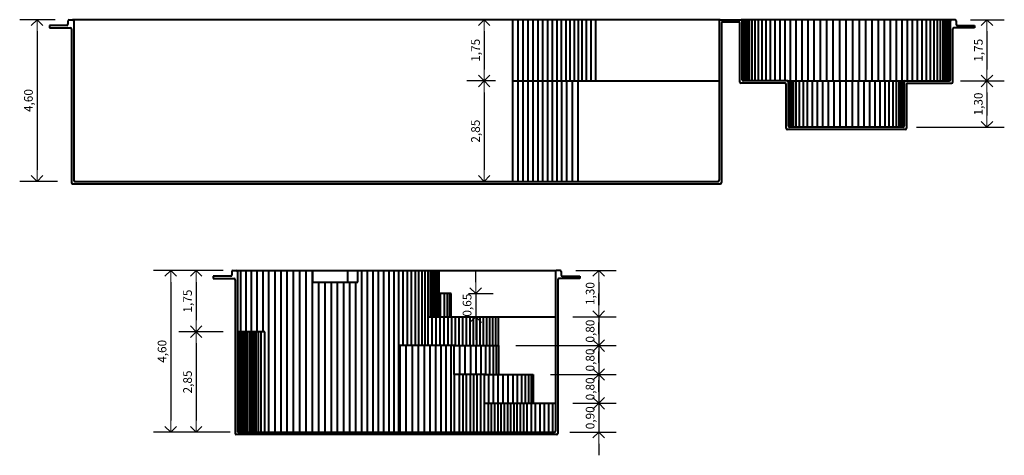
# Model space of a CAD drawing. Units: millimetres. Extents: x 1088.7 to 1115.4, y 329.7 to 339.5.
# Drawn here: x 1089.3 to 1097.8, y 329.7 to 333.5 of the extents above; entities that cross this region are included whole.
import ezdxf

# ---------------------------------------------------------------- set-up
doc = ezdxf.new("R2010")
doc.units = ezdxf.units.MM
doc.layers.get('Defpoints').update_dxf_attribs({"lineweight": 20})
doc.layers.add('cotas', color=20, linetype='Continuous', lineweight=20)
doc.layers.add('Piscina', color=4, linetype='Continuous', lineweight=40)
doc.styles.add('80CL', font='simplex.shx', dxfattribs={"height": 0.075})
doc.dimstyles.new('Leandro', dxfattribs={"dimtxt": 0.12, "dimasz": 0.1, "dimexe": 0.15, "dimexo": 0.15, "dimgap": 0.03, "dimtad": 1, "dimzin": 1, "dimdsep": 46, "dimtxsty": '80CL', "dimblk": 'OPEN90', "dimcen": 0, "dimdle": 0.15, "dimclrd": 1, "dimclre": 1, "dimclrt": 3, "dimadec": 0, "dimazin": 0, "dimtfac": 1, "dimtix": 1, "dimtmove": 2, "dimatfit": 3, "dimldrblk": 'OPEN90', "dimfxl": 1, "dimtolj": 1, "dimtzin": 0, "dimarcsym": 0})

# ---------------------------------------------------------------- blocks, each defined once
blk = doc.blocks.new('_OPEN90')
at = {"color": 0, "linetype": 'ByBlock'}
for p, q in [((0, 0), (-1, 0)), ((-0.5, 0.5), (0, 0)), ((0, 0), (-0.5, -0.5))]:
    blk.add_line(p, q, dxfattribs=at)
blk = doc.blocks.new('*D385')
at = {"layer": 'cotas', "color": 1, "lineweight": -2, "transparency": 16777216}
for p, q in [((1089.626, 333.4694), (1089.3182, 333.4694)), ((1089.4682, 333.3694), (1089.4682, 332.1694)), ((1089.646, 332.0694), (1089.3182, 332.0694))]:
    blk.add_line(p, q, dxfattribs=at)
at = {"layer": 'Defpoints', "color": 0, "transparency": 16777216}
for p in [(1089.776, 333.4694), (1089.4682, 332.0694), (1089.796, 332.0694)]:
    blk.add_point(p, dxfattribs=at)
at = {"layer": 'cotas', "color": 1, "lineweight": -2, "transparency": 16777216, "xscale": 0.1, "yscale": 0.1, "zscale": 0.1}
for p, rotation in [((1089.4682, 333.4694), 90), ((1089.4682, 332.0694), 270)]:
    blk.add_blockref('_OPEN90', p, dxfattribs=dict(at, rotation=rotation))
at = {"layer": 'cotas', "color": 3, "transparency": 16777216, "insert": (1089.3935, 332.7694), "char_height": 0.075, "attachment_point": 5, "rotation": 90, "style": '80CL'}
blk.add_mtext('\\A1;4,60', dxfattribs=at)
blk = doc.blocks.new('*D386')
at = {"layer": 'cotas', "color": 1, "lineweight": -2, "transparency": 16777216}
for p, q in [((1097.5433, 333.4694), (1097.8347, 333.4694)), ((1097.6847, 333.3694), (1097.6847, 333.0394)), ((1097.4551, 332.9394), (1097.8347, 332.9394))]:
    blk.add_line(p, q, dxfattribs=at)
at = {"layer": 'Defpoints', "color": 0, "transparency": 16777216}
for p in [(1097.3933, 333.4694), (1097.3051, 332.9394), (1097.6847, 332.9394)]:
    blk.add_point(p, dxfattribs=at)
at = {"layer": 'cotas', "color": 1, "lineweight": -2, "transparency": 16777216, "xscale": 0.1, "yscale": 0.1, "zscale": 0.1}
for p, rotation in [((1097.6847, 333.4694), 90), ((1097.6847, 332.9394), 270)]:
    blk.add_blockref('_OPEN90', p, dxfattribs=dict(at, rotation=rotation))
at = {"layer": 'cotas', "color": 3, "transparency": 16777216, "insert": (1097.6101, 333.2044), "char_height": 0.075, "attachment_point": 5, "rotation": 90, "style": '80CL'}
blk.add_mtext('\\A1;1,75', dxfattribs=at)
blk = doc.blocks.new('*D387')
at = {"layer": 'cotas', "color": 1, "lineweight": -2, "transparency": 16777216}
for p, q in [((1097.4551, 332.9394), (1097.8347, 332.9394)), ((1097.6847, 332.8394), (1097.6847, 332.6394)), ((1097.0751, 332.5394), (1097.8347, 332.5394))]:
    blk.add_line(p, q, dxfattribs=at)
at = {"layer": 'Defpoints', "color": 0, "transparency": 16777216}
for p in [(1097.3051, 332.9394), (1096.9251, 332.5394), (1097.6847, 332.5394)]:
    blk.add_point(p, dxfattribs=at)
at = {"layer": 'cotas', "color": 1, "lineweight": -2, "transparency": 16777216, "xscale": 0.1, "yscale": 0.1, "zscale": 0.1}
for p, rotation in [((1097.6847, 332.9394), 90), ((1097.6847, 332.5394), 270)]:
    blk.add_blockref('_OPEN90', p, dxfattribs=dict(at, rotation=rotation))
at = {"layer": 'cotas', "color": 3, "transparency": 16777216, "insert": (1097.6101, 332.7394), "char_height": 0.075, "attachment_point": 5, "rotation": 90, "style": '80CL'}
blk.add_mtext('\\A1;1,30', dxfattribs=at)
blk = doc.blocks.new('*D388')
at = {"layer": 'cotas', "color": 1, "lineweight": -2, "transparency": 16777216}
for p, q in [((1093.4345, 333.4694), (1093.1856, 333.4694)), ((1093.3356, 333.3694), (1093.3356, 333.0394)), ((1093.4345, 332.9394), (1093.1856, 332.9394))]:
    blk.add_line(p, q, dxfattribs=at)
at = {"layer": 'Defpoints', "color": 0, "transparency": 16777216}
for p in [(1093.5845, 333.4694), (1093.3356, 332.9394), (1093.5845, 332.9394)]:
    blk.add_point(p, dxfattribs=at)
at = {"layer": 'cotas', "color": 1, "lineweight": -2, "transparency": 16777216, "xscale": 0.1, "yscale": 0.1, "zscale": 0.1}
for p, rotation in [((1093.3356, 333.4694), 90), ((1093.3356, 332.9394), 270)]:
    blk.add_blockref('_OPEN90', p, dxfattribs=dict(at, rotation=rotation))
at = {"layer": 'cotas', "color": 3, "transparency": 16777216, "insert": (1093.2609, 333.2044), "char_height": 0.075, "attachment_point": 5, "rotation": 90, "style": '80CL'}
blk.add_mtext('\\A1;1,75', dxfattribs=at)
blk = doc.blocks.new('*D389')
at = {"layer": 'cotas', "color": 1, "lineweight": -2, "transparency": 16777216}
for p, q in [((1093.4345, 332.9394), (1093.1856, 332.9394)), ((1093.3356, 332.8394), (1093.3356, 332.1694)), ((1093.4345, 332.0694), (1093.1856, 332.0694))]:
    blk.add_line(p, q, dxfattribs=at)
at = {"layer": 'Defpoints', "color": 0, "transparency": 16777216}
for p in [(1093.5845, 332.9394), (1093.3356, 332.0694), (1093.5845, 332.0694)]:
    blk.add_point(p, dxfattribs=at)
at = {"layer": 'cotas', "color": 1, "lineweight": -2, "transparency": 16777216, "xscale": 0.1, "yscale": 0.1, "zscale": 0.1}
for p, rotation in [((1093.3356, 332.9394), 90), ((1093.3356, 332.0694), 270)]:
    blk.add_blockref('_OPEN90', p, dxfattribs=dict(at, rotation=rotation))
at = {"layer": 'cotas', "color": 3, "transparency": 16777216, "insert": (1093.2609, 332.5044), "char_height": 0.075, "attachment_point": 5, "rotation": 90, "style": '80CL'}
blk.add_mtext('\\A1;2,85', dxfattribs=at)
blk = doc.blocks.new('*D390')
at = {"layer": 'cotas', "color": 1, "lineweight": -2, "transparency": 16777216}
for p, q in [((1091.0779, 331.2987), (1090.6946, 331.2987)), ((1090.8446, 331.1987), (1090.8446, 330.8687)), ((1091.0779, 330.7687), (1090.6946, 330.7687))]:
    blk.add_line(p, q, dxfattribs=at)
at = {"layer": 'Defpoints', "color": 0, "transparency": 16777216}
for p in [(1091.2279, 331.2987), (1090.8446, 330.7687), (1091.2279, 330.7687)]:
    blk.add_point(p, dxfattribs=at)
at = {"layer": 'cotas', "color": 1, "lineweight": -2, "transparency": 16777216, "xscale": 0.1, "yscale": 0.1, "zscale": 0.1}
for p, rotation in [((1090.8446, 331.2987), 90), ((1090.8446, 330.7687), 270)]:
    blk.add_blockref('_OPEN90', p, dxfattribs=dict(at, rotation=rotation))
at = {"layer": 'cotas', "color": 3, "transparency": 16777216, "insert": (1090.77, 331.0337), "char_height": 0.075, "attachment_point": 5, "rotation": 90, "style": '80CL'}
blk.add_mtext('\\A1;1,75', dxfattribs=at)
blk = doc.blocks.new('*D391')
at = {"layer": 'cotas', "color": 1, "lineweight": -2, "transparency": 16777216}
for p, q in [((1091.0779, 330.7687), (1090.6946, 330.7687)), ((1090.8446, 330.6687), (1090.8446, 329.9987)), ((1091.1377, 329.8987), (1090.6946, 329.8987))]:
    blk.add_line(p, q, dxfattribs=at)
at = {"layer": 'Defpoints', "color": 0, "transparency": 16777216}
for p in [(1091.2279, 330.7687), (1090.8446, 329.8987), (1091.2877, 329.8987)]:
    blk.add_point(p, dxfattribs=at)
at = {"layer": 'cotas', "color": 1, "lineweight": -2, "transparency": 16777216, "xscale": 0.1, "yscale": 0.1, "zscale": 0.1}
for p, rotation in [((1090.8446, 330.7687), 90), ((1090.8446, 329.8987), 270)]:
    blk.add_blockref('_OPEN90', p, dxfattribs=dict(at, rotation=rotation))
at = {"layer": 'cotas', "color": 3, "transparency": 16777216, "insert": (1090.77, 330.3337), "char_height": 0.075, "attachment_point": 5, "rotation": 90, "style": '80CL'}
blk.add_mtext('\\A1;2,85', dxfattribs=at)
blk = doc.blocks.new('*D392')
at = {"layer": 'cotas', "color": 1, "lineweight": -2, "transparency": 16777216}
for p, q in [((1094.1275, 331.2987), (1094.4767, 331.2987)), ((1094.3267, 331.1987), (1094.3267, 330.9987)), ((1094.1025, 330.8987), (1094.4767, 330.8987))]:
    blk.add_line(p, q, dxfattribs=at)
at = {"layer": 'Defpoints', "color": 0, "transparency": 16777216}
for p in [(1093.9775, 331.2987), (1093.9525, 330.8987), (1094.3267, 330.8987)]:
    blk.add_point(p, dxfattribs=at)
at = {"layer": 'cotas', "color": 1, "lineweight": -2, "transparency": 16777216, "xscale": 0.1, "yscale": 0.1, "zscale": 0.1}
for p, rotation in [((1094.3267, 331.2987), 90), ((1094.3267, 330.8987), 270)]:
    blk.add_blockref('_OPEN90', p, dxfattribs=dict(at, rotation=rotation))
at = {"layer": 'cotas', "color": 3, "transparency": 16777216, "insert": (1094.2521, 331.0987), "char_height": 0.075, "attachment_point": 5, "rotation": 90, "style": '80CL'}
blk.add_mtext('\\A1;1,30', dxfattribs=at)
blk = doc.blocks.new('*D393')
at = {"layer": 'cotas', "color": 1, "lineweight": -2, "transparency": 16777216}
for p, q in [((1094.3267, 330.9987), (1094.3267, 331.0987)), ((1094.1025, 330.8987), (1094.4767, 330.8987)), ((1094.3267, 330.8987), (1094.3267, 330.6487)), ((1093.6106, 330.6487), (1094.4767, 330.6487)), ((1094.3267, 330.5487), (1094.3267, 330.4487))]:
    blk.add_line(p, q, dxfattribs=at)
at = {"layer": 'Defpoints', "color": 0, "transparency": 16777216}
for p in [(1093.9525, 330.8987), (1093.4606, 330.6487), (1094.3267, 330.6487)]:
    blk.add_point(p, dxfattribs=at)
at = {"layer": 'cotas', "color": 1, "lineweight": -2, "transparency": 16777216, "xscale": 0.1, "yscale": 0.1, "zscale": 0.1}
for p, rotation in [((1094.3267, 330.8987), 270), ((1094.3267, 330.6487), 90)]:
    blk.add_blockref('_OPEN90', p, dxfattribs=dict(at, rotation=rotation))
at = {"layer": 'cotas', "color": 3, "transparency": 16777216, "insert": (1094.2521, 330.7737), "char_height": 0.075, "attachment_point": 5, "rotation": 90, "style": '80CL'}
blk.add_mtext('\\A1;0,80', dxfattribs=at)
blk = doc.blocks.new('*D394')
at = {"layer": 'cotas', "color": 1, "lineweight": -2, "transparency": 16777216}
for p, q in [((1094.3267, 330.7487), (1094.3267, 330.8487)), ((1093.6106, 330.6487), (1094.4767, 330.6487)), ((1094.3267, 330.6487), (1094.3267, 330.3987)), ((1093.9084, 330.3987), (1094.4767, 330.3987)), ((1094.3267, 330.2987), (1094.3267, 330.1987))]:
    blk.add_line(p, q, dxfattribs=at)
at = {"layer": 'Defpoints', "color": 0, "transparency": 16777216}
for p in [(1093.4606, 330.6487), (1093.7584, 330.3987), (1094.3267, 330.3987)]:
    blk.add_point(p, dxfattribs=at)
at = {"layer": 'cotas', "color": 1, "lineweight": -2, "transparency": 16777216, "xscale": 0.1, "yscale": 0.1, "zscale": 0.1}
for p, rotation in [((1094.3267, 330.6487), 270), ((1094.3267, 330.3987), 90)]:
    blk.add_blockref('_OPEN90', p, dxfattribs=dict(at, rotation=rotation))
at = {"layer": 'cotas', "color": 3, "transparency": 16777216, "insert": (1094.2521, 330.5237), "char_height": 0.075, "attachment_point": 5, "rotation": 90, "style": '80CL'}
blk.add_mtext('\\A1;0,80', dxfattribs=at)
blk = doc.blocks.new('*D395')
at = {"layer": 'cotas', "color": 1, "lineweight": -2, "transparency": 16777216}
for p, q in [((1094.3267, 330.4987), (1094.3267, 330.5987)), ((1093.9084, 330.3987), (1094.4767, 330.3987)), ((1094.3267, 330.3987), (1094.3267, 330.1487)), ((1094.1025, 330.1487), (1094.4767, 330.1487)), ((1094.3267, 330.0487), (1094.3267, 329.9487))]:
    blk.add_line(p, q, dxfattribs=at)
at = {"layer": 'Defpoints', "color": 0, "transparency": 16777216}
for p in [(1093.7584, 330.3987), (1093.9525, 330.1487), (1094.3267, 330.1487)]:
    blk.add_point(p, dxfattribs=at)
at = {"layer": 'cotas', "color": 1, "lineweight": -2, "transparency": 16777216, "xscale": 0.1, "yscale": 0.1, "zscale": 0.1}
for p, rotation in [((1094.3267, 330.3987), 270), ((1094.3267, 330.1487), 90)]:
    blk.add_blockref('_OPEN90', p, dxfattribs=dict(at, rotation=rotation))
at = {"layer": 'cotas', "color": 3, "transparency": 16777216, "insert": (1094.2521, 330.2737), "char_height": 0.075, "attachment_point": 5, "rotation": 90, "style": '80CL'}
blk.add_mtext('\\A1;0,80', dxfattribs=at)
blk = doc.blocks.new('*D396')
at = {"layer": 'cotas', "color": 1, "lineweight": -2, "transparency": 16777216}
for p, q in [((1094.3267, 330.2487), (1094.3267, 330.3487)), ((1094.1025, 330.1487), (1094.4767, 330.1487)), ((1094.3267, 330.1487), (1094.3267, 329.8987)), ((1094.0778, 329.8987), (1094.4767, 329.8987)), ((1094.3267, 329.7987), (1094.3267, 329.6987))]:
    blk.add_line(p, q, dxfattribs=at)
at = {"layer": 'Defpoints', "color": 0, "transparency": 16777216}
for p in [(1093.9525, 330.1487), (1093.9278, 329.8987), (1094.3267, 329.8987)]:
    blk.add_point(p, dxfattribs=at)
at = {"layer": 'cotas', "color": 1, "lineweight": -2, "transparency": 16777216, "xscale": 0.1, "yscale": 0.1, "zscale": 0.1}
for p, rotation in [((1094.3267, 330.1487), 270), ((1094.3267, 329.8987), 90)]:
    blk.add_blockref('_OPEN90', p, dxfattribs=dict(at, rotation=rotation))
at = {"layer": 'cotas', "color": 3, "transparency": 16777216, "insert": (1094.2521, 330.0237), "char_height": 0.075, "width": 0.228571, "attachment_point": 5, "rotation": 90, "style": '80CL'}
blk.add_mtext('\\A1;0,90', dxfattribs=at)
blk = doc.blocks.new('*D397')
at = {"layer": 'cotas', "color": 1, "lineweight": -2, "transparency": 16777216}
for p, q in [((1093.2624, 331.1987), (1093.2624, 331.2987)), ((1093.2014, 331.0987), (1093.4124, 331.0987)), ((1093.2624, 331.0987), (1093.2624, 330.8987)), ((1093.2014, 330.8987), (1093.4124, 330.8987)), ((1093.2624, 330.7987), (1093.2624, 330.6987))]:
    blk.add_line(p, q, dxfattribs=at)
at = {"layer": 'Defpoints', "color": 0, "transparency": 16777216}
for p in [(1093.0514, 331.0987), (1093.0514, 330.8987), (1093.2624, 330.8987)]:
    blk.add_point(p, dxfattribs=at)
at = {"layer": 'cotas', "color": 1, "lineweight": -2, "transparency": 16777216, "xscale": 0.1, "yscale": 0.1, "zscale": 0.1}
for p, rotation in [((1093.2624, 331.0987), 270), ((1093.2624, 330.8987), 90)]:
    blk.add_blockref('_OPEN90', p, dxfattribs=dict(at, rotation=rotation))
at = {"layer": 'cotas', "color": 3, "transparency": 16777216, "insert": (1093.1878, 330.9987), "char_height": 0.075, "attachment_point": 5, "rotation": 90, "style": '80CL'}
blk.add_mtext('\\A1;0,65', dxfattribs=at)
blk = doc.blocks.new('*D404')
at = {"layer": 'cotas', "color": 1, "lineweight": -2, "transparency": 16777216}
for p, q in [((1090.7821, 331.2987), (1090.4743, 331.2987)), ((1090.6243, 331.1987), (1090.6243, 329.9987)), ((1090.8021, 329.8987), (1090.4743, 329.8987))]:
    blk.add_line(p, q, dxfattribs=at)
at = {"layer": 'Defpoints', "color": 0, "transparency": 16777216}
for p in [(1090.9321, 331.2987), (1090.6243, 329.8987), (1090.9521, 329.8987)]:
    blk.add_point(p, dxfattribs=at)
at = {"layer": 'cotas', "color": 1, "lineweight": -2, "transparency": 16777216, "xscale": 0.1, "yscale": 0.1, "zscale": 0.1}
for p, rotation in [((1090.6243, 331.2987), 90), ((1090.6243, 329.8987), 270)]:
    blk.add_blockref('_OPEN90', p, dxfattribs=dict(at, rotation=rotation))
at = {"layer": 'cotas', "color": 3, "transparency": 16777216, "insert": (1090.5497, 330.5987), "char_height": 0.075, "attachment_point": 5, "rotation": 90, "style": '80CL'}
blk.add_mtext('\\A1;4,60', dxfattribs=at)

msp = doc.modelspace()

# ---------------------------------------------------------------- linework, layer by layer
at = {"layer": 'Piscina'}
for p, q in [((1089.736, 333.4594), (1089.736, 333.4294)), ((1089.746, 333.4694), (1089.776, 333.4694)), ((1095.3783, 333.4694), (1089.776, 333.4694)), ((1089.786, 333.4594), (1089.786, 332.0794)), ((1093.5845, 332.9394), (1093.5845, 333.4694)), ((1093.6285, 332.9394), (1093.6285, 333.4694)), ((1093.6285, 332.9394), (1093.6285, 333.4694)), ((1093.672, 332.9394), (1093.672, 333.4694)), ((1093.6723, 332.9394), (1093.6723, 333.4694)), ((1093.7155, 332.9394), (1093.7155, 333.4694)), ((1093.7159, 332.9394), (1093.7159, 333.4694)), ((1093.7587, 332.9394), (1093.7587, 333.4694)), ((1093.7587, 332.9394), (1093.7587, 333.4694)), ((1093.8014, 332.9394), (1093.8014, 333.4694)), ((1093.8014, 332.9394), (1093.8014, 333.4694)), ((1093.8437, 332.9394), (1093.8437, 333.4694)), ((1093.8437, 332.9394), (1093.8437, 333.4694)), ((1093.8853, 332.9394), (1093.8853, 333.4694)), ((1093.8853, 332.9394), (1093.8853, 333.4694)), ((1093.9262, 332.9394), (1093.9262, 333.4694)), ((1093.9262, 332.9394), (1093.9262, 333.4694)), ((1093.9663, 332.9394), (1093.9663, 333.4694)), ((1094.0055, 332.9394), (1094.0055, 333.4694)), ((1094.0436, 332.9394), (1094.0436, 333.4694)), ((1094.0807, 332.9394), (1094.0807, 333.4694)), ((1094.1166, 332.9394), (1094.1166, 333.4694)), ((1094.1512, 332.9394), (1094.1512, 333.4694)), ((1094.1845, 332.9394), (1094.1845, 333.4694)), ((1094.2214, 332.9394), (1094.2214, 333.4694)), ((1094.2605, 332.9394), (1094.2605, 333.4694)), ((1094.3007, 332.9394), (1094.3007, 333.4694)), ((1094.3007, 332.9394), (1094.3007, 333.4694)), ((1095.3683, 333.4594), (1095.3683, 332.0794)), ((1095.3783, 333.4694), (1095.5583, 333.4694)), ((1095.3883, 333.4394), (1095.3883, 332.0594)), ((1095.3983, 333.4494), (1095.5383, 333.4494)), ((1095.5483, 332.9294), (1095.5483, 333.4394)), ((1097.3783, 333.4694), (1095.5583, 333.4694)), ((1095.5683, 332.9494), (1095.5683, 333.4594)), ((1095.5754, 332.9394), (1095.5754, 333.4694)), ((1095.5843, 332.9394), (1095.5843, 333.4694)), ((1095.5966, 332.9394), (1095.5966, 333.4694)), ((1095.6124, 332.9394), (1095.6124, 333.4694)), ((1095.6315, 332.9394), (1095.6315, 333.4694)), ((1095.654, 332.9394), (1095.654, 333.4694)), ((1095.6796, 332.9394), (1095.6796, 333.4694)), ((1095.7084, 332.9394), (1095.7084, 333.4694)), ((1095.7402, 332.9394), (1095.7402, 333.4694)), ((1095.7748, 332.9394), (1095.7748, 333.4694)), ((1095.8122, 332.9394), (1095.8122, 333.4694)), ((1095.8522, 332.9394), (1095.8522, 333.4694)), ((1095.8946, 332.9394), (1095.8946, 333.4694)), ((1095.9393, 332.9394), (1095.9393, 333.4694)), ((1095.9861, 332.9394), (1095.9861, 333.4694)), ((1096.0353, 332.9394), (1096.0353, 333.4694)), ((1096.0851, 332.9394), (1096.0851, 333.4694)), ((1096.137, 332.9394), (1096.137, 333.4694)), ((1096.1902, 332.9394), (1096.1902, 333.4694)), ((1096.2445, 332.9394), (1096.2445, 333.4694)), ((1096.2997, 332.9394), (1096.2997, 333.4694)), ((1096.3555, 332.9394), (1096.3555, 333.4694)), ((1096.4118, 332.9394), (1096.4118, 333.4694)), ((1096.4683, 332.9394), (1096.4683, 333.4694)), ((1096.5248, 332.9394), (1096.5248, 333.4694)), ((1096.5811, 332.9394), (1096.5811, 333.4694)), ((1096.637, 332.9394), (1096.637, 333.4694)), ((1096.6921, 332.9394), (1096.6921, 333.4694)), ((1096.7464, 332.9394), (1096.7464, 333.4694)), ((1096.7996, 332.9394), (1096.7996, 333.4694)), ((1096.8515, 332.9394), (1096.8515, 333.4694)), ((1096.9019, 332.9394), (1096.9019, 333.4694)), ((1096.9506, 332.9394), (1096.9506, 333.4694)), ((1096.9973, 332.9394), (1096.9973, 333.4694)), ((1097.042, 332.9394), (1097.042, 333.4694)), ((1097.0844, 332.9394), (1097.0844, 333.4694)), ((1097.1244, 332.9394), (1097.1244, 333.4694)), ((1097.1618, 332.9394), (1097.1618, 333.4694)), ((1097.1964, 332.9394), (1097.1964, 333.4694)), ((1097.2282, 332.9394), (1097.2282, 333.4694)), ((1097.257, 332.9394), (1097.257, 333.4694)), ((1097.2827, 332.9394), (1097.2827, 333.4694)), ((1097.3051, 332.9394), (1097.3051, 333.4694)), ((1097.3243, 332.9394), (1097.3243, 333.4694)), ((1097.34, 332.9394), (1097.34, 333.4694)), ((1097.3524, 332.9394), (1097.3524, 333.4694)), ((1097.3612, 332.9394), (1097.3612, 333.4694)), ((1097.3683, 332.9494), (1097.3683, 333.4594)), ((1097.4083, 333.4694), (1097.3783, 333.4694)), ((1097.4183, 333.4594), (1097.4183, 333.4294)), ((1089.726, 333.4194), (1089.576, 333.4194)), ((1089.576, 333.4194), (1089.576, 333.3994)), ((1089.576, 333.3994), (1089.756, 333.3994)), ((1089.766, 333.3894), (1089.766, 332.0594)), ((1097.3883, 332.9294), (1097.3883, 333.3894)), ((1097.5783, 333.3994), (1097.3983, 333.3994)), ((1097.4283, 333.4194), (1097.5783, 333.4194)), ((1097.5783, 333.4194), (1097.5783, 333.3994)), ((1093.5845, 332.9394), (1095.3683, 332.9394)), ((1093.5845, 332.0694), (1093.5845, 332.9394)), ((1093.6285, 332.0694), (1093.6285, 332.9394)), ((1093.6723, 332.0694), (1093.6723, 332.9394)), ((1093.7159, 332.0694), (1093.7159, 332.9394)), ((1093.7593, 332.0694), (1093.7593, 332.9394)), ((1093.8022, 332.0694), (1093.8022, 332.9394)), ((1093.8445, 332.0694), (1093.8445, 332.9394)), ((1093.8863, 332.0694), (1093.8863, 332.9394)), ((1093.9273, 332.0694), (1093.9273, 332.9394)), ((1093.9675, 332.0694), (1093.9675, 332.9394)), ((1094.0068, 332.0694), (1094.0068, 332.9394)), ((1094.0518, 332.0694), (1094.0518, 332.9394)), ((1094.0993, 332.0694), (1094.0993, 332.9394)), ((1094.1482, 332.0694), (1094.1482, 332.9394)), ((1095.9383, 332.9194), (1095.5583, 332.9194)), ((1095.9583, 332.9394), (1095.5783, 332.9394)), ((1095.9583, 332.9394), (1096.9783, 332.9394)), ((1095.9683, 332.5494), (1095.9683, 332.9294)), ((1095.9711, 332.5426), (1095.9711, 332.9394)), ((1095.9792, 332.5394), (1095.9792, 332.9394)), ((1095.9928, 332.5394), (1095.9928, 332.9394)), ((1096.0115, 332.5394), (1096.0115, 332.9394)), ((1096.0353, 332.5394), (1096.0353, 332.9394)), ((1096.0638, 332.5394), (1096.0638, 332.9394)), ((1096.0967, 332.5394), (1096.0967, 332.9394)), ((1096.1337, 332.5394), (1096.1337, 332.9394)), ((1096.1744, 332.5394), (1096.1744, 332.9394)), ((1096.2183, 332.5394), (1096.2183, 332.9394)), ((1096.2649, 332.5394), (1096.2649, 332.9394)), ((1096.3138, 332.5394), (1096.3138, 332.9394)), ((1096.3644, 332.5394), (1096.3644, 332.9394)), ((1096.416, 332.5394), (1096.416, 332.9394)), ((1096.4683, 332.5394), (1096.4683, 332.9394)), ((1096.5206, 332.5394), (1096.5206, 332.9394)), ((1096.5723, 332.5394), (1096.5723, 332.9394)), ((1096.6228, 332.5394), (1096.6228, 332.9394)), ((1096.6717, 332.5394), (1096.6717, 332.9394)), ((1096.7183, 332.5394), (1096.7183, 332.9394)), ((1096.7622, 332.5394), (1096.7622, 332.9394)), ((1096.8029, 332.5394), (1096.8029, 332.9394)), ((1096.8399, 332.5394), (1096.8399, 332.9394)), ((1096.8728, 332.5394), (1096.8728, 332.9394)), ((1096.9013, 332.5394), (1096.9013, 332.9394)), ((1096.9251, 332.5394), (1096.9251, 332.9394)), ((1096.9438, 332.5394), (1096.9438, 332.9394)), ((1096.9574, 332.5394), (1096.9574, 332.9394)), ((1096.9656, 332.5426), (1096.9656, 332.9394)), ((1096.9683, 332.9294), (1096.9683, 332.5494)), ((1096.9783, 332.9394), (1097.3583, 332.9394)), ((1096.9983, 332.9194), (1097.3783, 332.9194)), ((1095.9483, 332.5294), (1095.9483, 332.9094)), ((1096.9883, 332.9094), (1096.9883, 332.5294)), ((1096.9783, 332.5194), (1095.9583, 332.5194)), ((1096.9583, 332.5394), (1095.9783, 332.5394)), ((1089.796, 332.0694), (1095.3583, 332.0694)), ((1089.776, 332.0494), (1095.3783, 332.0494)), ((1091.1618, 331.2987), (1091.1918, 331.2987)), ((1091.1918, 331.2987), (1093.9625, 331.2987)), ((1091.2279, 331.2987), (1091.2279, 330.7687)), ((1091.2741, 331.2987), (1091.2741, 330.7687)), ((1091.3217, 331.2987), (1091.3217, 330.7687)), ((1091.3706, 331.2987), (1091.3706, 330.7687)), ((1091.4206, 331.2987), (1091.4206, 330.7687)), ((1091.4717, 331.2987), (1091.4717, 329.8987)), ((1091.5237, 331.2987), (1091.5237, 329.8987)), ((1091.5766, 331.2987), (1091.5766, 329.8987)), ((1091.63, 331.2987), (1091.63, 329.8987)), ((1091.684, 331.2987), (1091.684, 329.8987)), ((1091.7384, 331.2987), (1091.7384, 329.8987)), ((1091.7931, 331.2987), (1091.7931, 329.8987)), ((1091.8479, 331.2987), (1091.8479, 329.8987)), ((1091.8504, 331.2987), (1091.8504, 331.1987)), ((1092.1573, 331.1987), (1092.1573, 331.2987)), ((1092.2431, 331.1987), (1092.2431, 331.2987)), ((1092.2744, 331.2987), (1092.2744, 329.8987)), ((1092.3242, 331.2987), (1092.3242, 329.8987)), ((1092.3729, 331.2987), (1092.3729, 329.8987)), ((1092.4202, 331.2987), (1092.4202, 329.8987)), ((1092.4661, 331.2987), (1092.4661, 329.8987)), ((1092.5105, 331.2987), (1092.5105, 329.8987)), ((1092.5532, 331.2987), (1092.5532, 329.8987)), ((1092.5942, 331.2987), (1092.5942, 329.8987)), ((1092.6333, 331.2987), (1092.6333, 330.6487)), ((1092.6704, 331.2987), (1092.6704, 330.6487)), ((1092.7054, 331.2987), (1092.7054, 330.6487)), ((1092.7384, 331.2987), (1092.7384, 330.6487)), ((1092.7691, 331.2987), (1092.7691, 330.6487)), ((1092.7975, 331.2987), (1092.7975, 330.6487)), ((1092.8235, 331.2987), (1092.8235, 330.6487)), ((1092.8471, 331.2987), (1092.8471, 330.6487)), ((1092.8683, 331.2987), (1092.8683, 330.8987)), ((1092.8868, 331.2987), (1092.8868, 330.8987)), ((1092.9028, 331.2987), (1092.9028, 330.8987)), ((1092.9162, 331.2987), (1092.9162, 330.8987)), ((1092.9268, 331.2987), (1092.9268, 330.8987)), ((1092.9348, 331.2987), (1092.9348, 330.8987)), ((1092.9401, 331.2987), (1092.9401, 330.8987)), ((1092.943, 331.2987), (1092.943, 330.8987)), ((1093.9925, 331.2987), (1093.9625, 331.2987)), ((1091.1418, 331.2487), (1090.9918, 331.2487)), ((1090.9918, 331.2487), (1090.9918, 331.2287)), ((1090.9918, 331.2287), (1091.1718, 331.2287)), ((1091.1518, 331.2887), (1091.1518, 331.2587)), ((1091.1818, 331.2187), (1091.1818, 329.8887)), ((1091.2018, 331.2887), (1091.2018, 329.9087)), ((1093.9525, 331.2887), (1093.9525, 329.9087)), ((1093.9725, 331.2187), (1093.9725, 329.8887)), ((1094.1625, 331.2287), (1093.9825, 331.2287)), ((1094.0025, 331.2887), (1094.0025, 331.2587)), ((1094.0125, 331.2487), (1094.1625, 331.2487)), ((1094.1625, 331.2487), (1094.1625, 331.2287)), ((1091.8504, 331.1987), (1092.2431, 331.1987)), ((1091.9027, 331.1987), (1091.9027, 329.8987)), ((1091.9573, 331.1987), (1091.9573, 329.8987)), ((1092.0116, 331.1987), (1092.0116, 329.8987)), ((1092.0655, 331.1987), (1092.0655, 329.8987)), ((1092.1189, 331.1987), (1092.1189, 329.8987)), ((1092.1716, 331.1987), (1092.1716, 329.8987)), ((1092.2235, 331.1987), (1092.2235, 329.8987)), ((1093.0514, 331.0987), (1092.943, 331.0987)), ((1092.9575, 330.8987), (1092.9575, 331.0987)), ((1092.9919, 330.8987), (1092.9919, 331.0987)), ((1093.019, 330.8987), (1093.019, 331.0987)), ((1093.0382, 330.8987), (1093.0382, 331.0987)), ((1093.0488, 330.8987), (1093.0488, 331.0987)), ((1093.0514, 330.8987), (1093.0514, 331.0987)), ((1092.852, 330.6487), (1092.852, 330.8987)), ((1092.852, 330.8987), (1093.9525, 330.8987)), ((1092.887, 330.6487), (1092.887, 330.8987)), ((1092.9216, 330.6487), (1092.9216, 330.8987)), ((1092.9558, 330.6487), (1092.9558, 330.8987)), ((1092.9897, 330.6487), (1092.9897, 330.8987)), ((1093.0231, 330.6487), (1093.0231, 330.8987)), ((1093.0561, 330.6487), (1093.0561, 330.8987)), ((1093.0887, 330.6487), (1093.0887, 330.8987)), ((1093.1208, 330.6487), (1093.1208, 330.8987)), ((1093.1523, 330.6487), (1093.1523, 330.8987)), ((1093.1834, 330.6487), (1093.1834, 330.8987)), ((1093.2139, 330.6487), (1093.2139, 330.8987)), ((1093.2438, 330.6487), (1093.2438, 330.8987)), ((1093.2732, 330.6487), (1093.2732, 330.8987)), ((1093.3012, 330.6487), (1093.3012, 330.8987)), ((1093.3301, 330.6487), (1093.3301, 330.8987)), ((1093.3575, 330.6487), (1093.3575, 330.8987)), ((1093.3844, 330.6487), (1093.3844, 330.8987)), ((1093.4105, 330.6487), (1093.4105, 330.8987)), ((1093.4359, 330.6487), (1093.4359, 330.8987)), ((1093.4606, 330.6487), (1093.4606, 330.8987)), ((1091.4387, 330.7687), (1091.2018, 330.7687)), ((1091.2061, 329.8987), (1091.2061, 330.7687)), ((1091.2115, 329.8987), (1091.2115, 330.7687)), ((1091.219, 329.8987), (1091.219, 330.7687)), ((1091.2286, 329.8987), (1091.2286, 330.7687)), ((1091.2403, 329.8987), (1091.2403, 330.7687)), ((1091.2541, 329.8987), (1091.2541, 330.7687)), ((1091.2699, 329.8987), (1091.2699, 330.7687)), ((1091.2877, 329.8987), (1091.2877, 330.7687)), ((1091.3075, 329.8987), (1091.3075, 330.7687)), ((1091.3202, 329.8987), (1091.3202, 330.7687)), ((1091.327, 329.8987), (1091.327, 330.7687)), ((1091.3389, 329.8987), (1091.3389, 330.7687)), ((1091.3429, 329.8987), (1091.3429, 330.7687)), ((1091.3502, 329.8987), (1091.3502, 330.7687)), ((1091.3637, 329.8987), (1091.3637, 330.7687)), ((1091.3831, 329.8987), (1091.3831, 330.7687)), ((1091.4082, 329.8987), (1091.4082, 330.7687)), ((1091.4387, 329.8987), (1091.4387, 330.7687)), ((1093.076, 330.6487), (1092.605, 330.6487)), ((1092.605, 330.6487), (1092.605, 329.8987)), ((1092.659, 330.6487), (1092.659, 329.8987)), ((1092.7122, 330.6487), (1092.7122, 329.8987)), ((1092.7644, 330.6487), (1092.7644, 329.8987)), ((1092.8154, 330.6487), (1092.8154, 329.8987)), ((1092.8651, 330.6487), (1092.8651, 329.8987)), ((1092.9134, 330.6487), (1092.9134, 329.8987)), ((1092.96, 330.6487), (1092.96, 329.8987)), ((1093.0049, 330.6487), (1093.0049, 329.8987)), ((1093.048, 330.6487), (1093.048, 329.8987)), ((1093.076, 330.3987), (1093.076, 330.6487)), ((1093.076, 330.6487), (1093.4606, 330.6487)), ((1093.1222, 330.6487), (1093.1222, 330.3987)), ((1093.1693, 330.6487), (1093.1693, 330.3987)), ((1093.2164, 330.6487), (1093.2164, 330.3987)), ((1093.2623, 330.6487), (1093.2623, 330.3987)), ((1093.3061, 330.6487), (1093.3061, 330.3987)), ((1093.3467, 330.6487), (1093.3467, 330.3987)), ((1093.3832, 330.6487), (1093.3832, 330.3987)), ((1093.4148, 330.6487), (1093.4148, 330.3987)), ((1093.4408, 330.6487), (1093.4408, 330.3987)), ((1093.4606, 330.6487), (1093.4606, 330.3987)), ((1093.3385, 330.3987), (1093.076, 330.3987)), ((1093.076, 330.3987), (1093.076, 329.8987)), ((1093.1198, 330.3987), (1093.1198, 329.8987)), ((1093.1506, 330.3987), (1093.1506, 329.8987)), ((1093.1813, 330.3987), (1093.1813, 329.8987)), ((1093.2137, 330.3987), (1093.2137, 329.8987)), ((1093.2429, 330.3987), (1093.2429, 329.8987)), ((1093.2737, 330.3987), (1093.2737, 329.8987)), ((1093.3045, 330.3987), (1093.3045, 329.8987)), ((1093.3353, 330.3987), (1093.3353, 329.8987)), ((1093.3385, 330.1487), (1093.3385, 330.3987)), ((1093.3385, 330.3987), (1093.7584, 330.3987)), ((1093.3725, 330.3987), (1093.3725, 330.1487)), ((1093.413, 330.3987), (1093.413, 330.1487)), ((1093.4552, 330.3987), (1093.4552, 330.1487)), ((1093.4981, 330.3987), (1093.4981, 330.1487)), ((1093.5409, 330.3987), (1093.5409, 330.1487)), ((1093.5824, 330.3987), (1093.5824, 330.1487)), ((1093.6218, 330.3987), (1093.6218, 330.1487)), ((1093.6582, 330.3987), (1093.6582, 330.1487)), ((1093.6908, 330.3987), (1093.6908, 330.1487)), ((1093.7187, 330.3987), (1093.7187, 330.1487)), ((1093.7414, 330.3987), (1093.7414, 330.1487)), ((1093.7584, 330.3987), (1093.7584, 330.1487)), ((1093.3385, 330.1487), (1093.9525, 330.1487)), ((1093.37, 330.1487), (1093.37, 329.8987)), ((1093.3977, 330.1487), (1093.3977, 329.8987)), ((1093.4254, 330.1487), (1093.4254, 329.8987)), ((1093.4531, 330.1487), (1093.4531, 329.8987)), ((1093.4808, 330.1487), (1093.4808, 329.8987)), ((1093.5085, 330.1487), (1093.5085, 329.8987)), ((1093.5362, 330.1487), (1093.5362, 329.8987)), ((1093.5639, 330.1487), (1093.5639, 329.8987)), ((1093.5916, 330.1487), (1093.5916, 329.8987)), ((1093.6193, 330.1487), (1093.6193, 329.8987)), ((1093.647, 330.1487), (1093.647, 329.8987)), ((1093.6749, 330.1487), (1093.6749, 329.8987)), ((1093.7062, 330.1487), (1093.7062, 329.8987)), ((1093.741, 330.1487), (1093.741, 329.8987)), ((1093.7782, 330.1487), (1093.7782, 329.8987)), ((1093.8167, 330.1487), (1093.8167, 329.8987)), ((1093.8553, 330.1487), (1093.8553, 329.8987)), ((1093.8927, 330.1487), (1093.8927, 329.8987)), ((1093.9278, 330.1487), (1093.9278, 329.8987)), ((1093.9625, 329.8787), (1091.1918, 329.8787)), ((1091.2118, 329.8987), (1093.9425, 329.8987))]:
    msp.add_line(p, q, dxfattribs=at)
for centre, start, end in [((1089.726, 333.4294), 270, 0), ((1089.746, 333.4594), 90, 180), ((1089.776, 333.4594), 0, 90), ((1095.3783, 333.4594), 90, 180), ((1095.3983, 333.4394), 90, 180), ((1095.5383, 333.4394), 0, 90), ((1095.5583, 333.4594), 0, 90), ((1097.3783, 333.4594), 90, 180), ((1097.4083, 333.4594), 0, 90), ((1097.4283, 333.4294), 180, 270), ((1089.756, 333.3894), 0, 90), ((1097.3983, 333.3894), 90, 180), ((1095.5583, 332.9294), 180, 270), ((1095.5783, 332.9494), 180, 270), ((1095.9383, 332.9094), 0, 90), ((1095.9583, 332.9294), 0, 90), ((1096.9783, 332.9294), 90, 180), ((1096.9983, 332.9094), 90, 180), ((1097.3583, 332.9494), 270, 0), ((1097.3783, 332.9294), 270, 0), ((1095.9583, 332.5294), 180, 270), ((1095.9783, 332.5494), 180, 270), ((1096.9583, 332.5494), 270, 0), ((1096.9783, 332.5294), 270, 0), ((1089.796, 332.0794), 180, 270), ((1095.3583, 332.0794), 270, 0), ((1089.776, 332.0594), 180, 270), ((1095.3783, 332.0594), 270, 0), ((1091.1618, 331.2887), 90, 180), ((1091.1918, 331.2887), 0, 90), ((1093.9625, 331.2887), 90, 180), ((1093.9925, 331.2887), 0, 90), ((1091.1418, 331.2587), 270, 0), ((1091.1718, 331.2187), 0, 90), ((1093.9825, 331.2187), 90, 180), ((1094.0125, 331.2587), 180, 270), ((1091.1918, 329.8887), 180, 270), ((1091.2118, 329.9087), 180, 270), ((1093.9425, 329.9087), 270, 0), ((1093.9625, 329.8887), 270, 0)]:
    msp.add_arc(centre, 0.01, start, end, dxfattribs=at)

# ---------------------------------------------------------------- dimensions: what is measured, and where the dimension line sits
at = {"layer": 'cotas'}
for base, p1, p2, text, picture, middle in [((1089.4682, 332.0694), (1089.776, 333.4694), (1089.796, 332.0694), '4,60', '*D385', (1089.3935, 332.7694)), ((1093.3356, 332.9394), (1093.5845, 333.4694), (1093.5845, 332.9394), '1,75', '*D388', (1093.2609, 333.2044)), ((1097.6847, 332.9394), (1097.3933, 333.4694), (1097.3051, 332.9394), '1,75', '*D386', (1097.6101, 333.2044)), ((1093.3356, 332.0694), (1093.5845, 332.9394), (1093.5845, 332.0694), '2,85', '*D389', (1093.2609, 332.5044)), ((1097.6847, 332.5394), (1097.3051, 332.9394), (1096.9251, 332.5394), '1,30', '*D387', (1097.6101, 332.7394)), ((1090.6243, 329.8987), (1090.9321, 331.2987), (1090.9521, 329.8987), '4,60', '*D404', (1090.5497, 330.5987)), ((1090.8446, 330.7687), (1091.2279, 331.2987), (1091.2279, 330.7687), '1,75', '*D390', (1090.77, 331.0337)), ((1093.2624, 330.8987), (1093.0514, 331.0987), (1093.0514, 330.8987), '0,65', '*D397', (1093.1878, 330.9987)), ((1094.3267, 330.8987), (1093.9775, 331.2987), (1093.9525, 330.8987), '1,30', '*D392', (1094.2521, 331.0987)), ((1094.3267, 330.6487), (1093.9525, 330.8987), (1093.4606, 330.6487), '0,80', '*D393', (1094.2521, 330.7737)), ((1094.3267, 330.3987), (1093.4606, 330.6487), (1093.7584, 330.3987), '0,80', '*D394', (1094.2521, 330.5237)), ((1090.8446, 329.8987), (1091.2279, 330.7687), (1091.2877, 329.8987), '2,85', '*D391', (1090.77, 330.3337)), ((1094.3267, 330.1487), (1093.7584, 330.3987), (1093.9525, 330.1487), '0,80', '*D395', (1094.2521, 330.2737)), ((1094.3267, 329.8987), (1093.9525, 330.1487), (1093.9278, 329.8987), '0,90', '*D396', (1094.2521, 330.0237))]:
    dim = msp.add_linear_dim(base=base, p1=p1, p2=p2, angle=90, text=text, dimstyle='Leandro', override={"dimfxl": 0.05}, dxfattribs=at)
    dim.commit()
    dim.dimension.update_dxf_attribs({"geometry": picture, "text_midpoint": middle})

doc.saveas('drawing.dxf')
